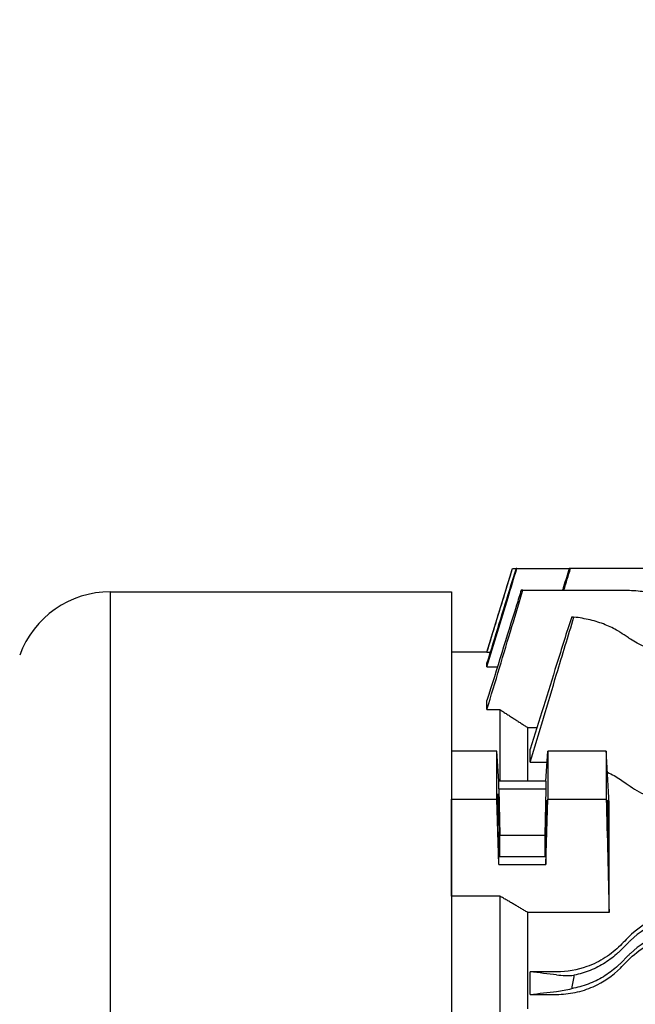
# Model space of a CAD drawing. Extents: x 1763 to 3612, y 0 to 1308.
# Drawn here: x 1919 to 2014, y 766 to 919 of the extents above; entities that cross this region are included whole.
import ezdxf

# ---------------------------------------------------------------- set-up
doc = ezdxf.new("R2010")
doc.units = 0
doc.layers.get('0').update_dxf_attribs({"linetype": 'CONTINUOUS'})
doc.layers.get('DEFPOINTS').update_dxf_attribs({"linetype": 'CONTINUOUS'})
doc.layers.add('AM_5', color=3, linetype='CONTINUOUS', lineweight=25)
doc.styles.add('SIMPLEX', font='simplex.shx')
doc.styles.get("Standard").update_dxf_attribs({"font": 'ISOCP'})
doc.dimstyles.new('STANDARD$0', dxfattribs={"dimtxt": 0.18, "dimasz": 0.18, "dimexe": 0.18, "dimexo": 0.0625, "dimgap": 0.09, "dimtad": 0, "dimtih": 1, "dimtoh": 1, "dimdec": 4, "dimzin": 0, "dimdsep": 46, "dimtxsty": 'Standard', "dimcen": 0.09, "dimadec": 0, "dimazin": 0, "dimtfac": 1, "dimtdec": 4, "dimtofl": 0, "dimtmove": 0, "dimatfit": 3, "dimfxl": 0, "dimtolj": 1, "dimtzin": 0, "dimarcsym": 0})

# ---------------------------------------------------------------- blocks, each defined once
blk = doc.blocks.new('*D90')
at = {"layer": 'AM_5', "color": 31, "linetype": 'ByBlock', "lineweight": -2}
for p, q in [((1909.87, 800.25), (1909.87, 1081.53)), ((2580.57, 814.31), (2580.57, 1081.53)), ((2565.57, 1079.53), (1924.87, 1079.53))]:
    blk.add_line(p, q, dxfattribs=at)
at = {"layer": 'AM_5', "color": 31}
for points in [[(1924.87, 1082.03), (1924.87, 1077.03), (1909.87, 1079.53)], [(2565.57, 1082.03), (2565.57, 1077.03), (2580.57, 1079.53)]]:
    blk.add_solid(points, dxfattribs=at)
at = {"layer": 'DEFPOINTS', "color": 0}
for p in [(1909.87, 1079.53), (2580.57, 810.31), (1909.87, 796.25)]:
    blk.add_point(p, dxfattribs=at)
at = {"layer": 'AM_5', "color": 31, "insert": (2245.22, 1096.96), "char_height": 15, "attachment_point": 5, "style": 'SIMPLEX'}
blk.add_mtext('\\A1;(670.7)', dxfattribs=at)

msp = doc.modelspace()

# ---------------------------------------------------------------- linework, layer by layer
for p, q in [((1991.3744, 821.12826), (1995.34889, 834.12826)), ((1995.3504, 834.12826), (1995.34889, 834.12826)), ((1995.3504, 834.12826), (1995.89743, 834.12826)), ((1996.02035, 834.12831), (1995.89745, 834.12831)), ((1996.02035, 834.12831), (2004.17151, 834.12831)), ((2004.36755, 834.13346), (2004.17311, 834.13346)), ((2022.20812, 834.13346), (2004.36755, 834.13346)), ((1932.84349, 830.50327), (1985.8744, 830.50327)), ((1932.84349, 606.25327), (1932.84349, 830.50327)), ((1985.8744, 830.50327), (1985.8744, 618.75326)), ((1996.96473, 830.76411), (1996.70252, 830.76411)), ((1996.96473, 830.76411), (2012.20282, 830.76411)), ((1985.8744, 821.12826), (1985.8744, 805.73949)), ((1991.3744, 821.12826), (1985.8744, 821.12826)), ((1991.3744, 821.11784), (1991.3744, 821.12826)), ((1991.3744, 821.11784), (1991.8936, 821.11784)), ((1991.3744, 818.81752), (1991.3744, 819.43052)), ((1991.3744, 818.81752), (1992.99733, 818.81752)), ((1991.3744, 812.18982), (1991.3744, 813.58403)), ((1991.3744, 812.18982), (1993.3744, 812.18982)), ((1993.3744, 812.18982), (1993.3744, 801.03777)), ((1997.7044, 801.03777), (1997.7044, 809.39605)), ((1997.7044, 809.39605), (1999.14532, 809.39605)), ((1985.8744, 805.73949), (1985.8744, 798.27292)), ((1992.92923, 805.73949), (1985.8744, 805.73949)), ((1993.20419, 801.03777), (1992.92923, 805.73949)), ((1992.92923, 798.27292), (1992.92923, 805.73949)), ((1998.10499, 803.99915), (1998.10499, 806.05849)), ((2000.5446, 801.03777), (2000.81956, 805.73949)), ((2009.91245, 805.73949), (2000.81956, 805.73949)), ((2000.81956, 805.73949), (2000.81956, 798.27292)), ((1998.10499, 803.99915), (2000.71778, 803.99915)), ((2000.5446, 801.03777), (1993.20419, 801.03777)), ((1993.20419, 799.89038), (1993.20419, 801.03777)), ((2000.5446, 801.03777), (2000.5446, 799.89038)), ((1993.20419, 799.89038), (2000.5446, 799.89038)), ((1993.20419, 799.89038), (1993.3744, 792.64057)), ((2000.5446, 799.89038), (2000.3744, 792.64057)), ((1985.8744, 783.1987), (1985.8744, 798.27292)), ((1985.8744, 798.27292), (1992.92923, 798.27292)), ((1993.20419, 788.1254), (1992.92923, 798.27292)), ((2000.5446, 788.1254), (2000.81956, 798.27292)), ((2000.81956, 798.27292), (2009.91245, 798.27292)), ((2010.3744, 780.6592), (2010.3744, 797.57841)), ((1993.3744, 792.64057), (2000.3744, 792.64057)), ((1993.3744, 789.27278), (1993.3744, 792.64057)), ((2000.3744, 792.64057), (2000.3744, 789.27278)), ((1993.20419, 788.1254), (1993.20419, 789.27278)), ((2000.5446, 789.27278), (1993.20419, 789.27278)), ((2000.5446, 789.27278), (2000.5446, 788.1254)), ((1993.20419, 788.1254), (2000.5446, 788.1254)), ((1985.8744, 783.1987), (1985.8744, 656.05782)), ((1993.3744, 783.1987), (1985.8744, 783.1987)), ((1993.3744, 783.1987), (1993.3744, 656.05782)), ((1997.7044, 765.672), (1997.7044, 780.6592)), ((2010.3744, 780.6592), (1997.7044, 780.6592)), ((2012.10761, 774.72877), (2013.32082, 775.94197)), ((2012.10761, 772.72877), (2013.32082, 773.94197)), ((1998.10499, 767.9068), (1998.10499, 771.42164)), ((2002.20812, 771.42164), (1998.10499, 771.42164)), ((1998.10499, 767.9068), (2002.20812, 767.9068))]:
    msp.add_line(p, q)
for centre, radius, start, end in [((1932.84349, 815.50327), 15, 90, 160), ((1958.00711, 741.27272), 99, 56.0323776, 56.8748416)]:
    msp.add_arc(centre, radius, start, end)
for centre, major_axis in [((1993.20419, 794.58158), (-0.08335, 4.5)), ((2000.5446, 794.58158), (-0.06483, -3.5))]:
    msp.add_ellipse(centre, major_axis=major_axis, ratio=0.018509894)
for points, knots in [([(1991.3744, 818.81752), (1992.46728, 822.41951), (1993.56025, 826.02149), (1995.10895, 831.12506), (1995.56464, 832.62669), (1996.02035, 834.12831)], [0, 0, 0, 0, 1.129871406, 1.129871406, 1.600907857, 1.600907857, 1.600907857, 1.600907857]), ([(1995.89745, 834.12831), (1995.6346, 833.27428), (1995.37177, 832.42024), (1993.864, 827.52101), (1992.61915, 823.47577), (1991.3744, 819.43052)], [0.849802836, 0.849802836, 0.849802836, 0.849802836, 1.118021893, 1.118021893, 2.388458038, 2.388458038, 2.388458038, 2.388458038]), ([(1991.3744, 821.11784), (1992.31697, 824.2024), (1993.25959, 827.28694), (1994.58496, 831.62374), (1994.96768, 832.876), (1995.3504, 834.12826)], [0, 0, 0, 0, 0.968146097, 0.968146097, 1.361197335, 1.361197335, 1.361197335, 1.361197335]), ([(2004.17311, 834.13346), (2003.87684, 833.17467), (2003.58058, 832.21588), (2003.23355, 831.09277), (2003.18277, 830.92844), (2003.132, 830.76411)], [1.1646043187, 1.1646043187, 1.1646043187, 1.1646043187, 1.4658271082, 1.4658271082, 1.5174532461, 1.5174532461, 1.5174532461, 1.5174532461]), ([(1991.3744, 812.18982), (1992.67209, 816.50216), (1993.96993, 820.8145), (1995.83347, 827.00589), (1996.39909, 828.885), (1996.96473, 830.76411)], [0, 0, 0, 0, 1.351764956, 1.351764956, 1.940810729, 1.940810729, 1.940810729, 1.940810729]), ([(1996.70252, 830.76411), (1996.45919, 829.97961), (1996.21586, 829.1951), (1994.43967, 823.46847), (1992.90695, 818.52625), (1991.3744, 813.58403)], [1.077300437, 1.077300437, 1.077300437, 1.077300437, 1.323849792, 1.323849792, 2.877028815, 2.877028815, 2.877028815, 2.877028815]), ([(2012.20282, 830.76411), (2013.07185, 830.76411), (2013.96799, 830.72791), (2015.7443, 830.57532), (2016.62448, 830.45892), (2018.3055, 830.14845), (2019.10789, 829.95398), (2020.58547, 829.49929), (2021.26063, 829.23894), (2021.9392, 828.91967), (2022.02119, 828.88), (2022.10232, 828.83964)], [0, 0, 0, 0, 0.260706971, 0.260706971, 0.521413942, 0.521413942, 0.782120913, 0.782120913, 1.042827884, 1.042827884, 1.079069021, 1.079069021, 1.079069021, 1.079069021]), ([(2012.10761, 824.18313), (2011.97906, 824.26701), (2011.84802, 824.34882), (2011.13394, 824.77554), (2010.47484, 825.10174), (2009.02834, 825.67595), (2008.24092, 825.92409), (2006.60719, 826.31745), (2005.76127, 826.46557), (2004.90496, 826.56464)], [-1.0960985479, -1.0960985479, -1.0960985479, -1.0960985479, -1.0365824241, -1.0365824241, -0.777436818, -0.777436818, -0.518291212, -0.518291212, -0.2655928256, -0.2655928256, -0.2655928256, -0.2655928256]), ([(2024.63452, 820.01915), (2023.62514, 820.01915), (2022.59232, 820.09343), (2020.55916, 820.39282), (2019.55874, 820.61768), (2016.70817, 821.47377), (2015.01043, 822.29305), (2013.55675, 823.22186), (2013.43803, 823.29974), (2013.32082, 823.37871)], [-5.130518178, -5.130518178, -5.130518178, -5.130518178, -4.827703261, -4.827703261, -4.524888344, -4.524888344, -3.919258511, -3.919258511, -3.864717392, -3.864717392, -3.864717392, -3.864717392]), ([(2010.3744, 797.57841), (2010.23707, 800.03651), (2010.09799, 802.4964), (2009.94244, 805.21614), (2009.92746, 805.4778), (2009.91245, 805.73949)], [0, 0, 0, 0, 1.754591547, 1.754591547, 1.941356623, 1.941356623, 1.941356623, 1.941356623]), ([(2009.91245, 805.73949), (2009.91491, 804.49816), (2009.91613, 803.257), (2009.91615, 800.77029), (2009.91492, 799.52169), (2009.91245, 798.27292)], [0.667747649, 0.667747649, 0.667747649, 0.667747649, 1.193668125, 1.193668125, 1.722738261, 1.722738261, 1.722738261, 1.722738261]), ([(2012.10761, 801.33738), (2012.40987, 801.13038), (2012.7116, 800.92125), (2013.11544, 800.638), (2013.21818, 800.56565), (2013.32082, 800.49307)], [1.4482226765, 1.4482226765, 1.4482226765, 1.4482226765, 1.5782526492, 1.5782526492, 1.6226649616, 1.6226649616, 1.6226649616, 1.6226649616]), ([(2013.32082, 800.49307), (2014.17217, 799.89108), (2015.13417, 799.32631), (2016.26199, 798.80072), (2016.3273, 798.77072), (2016.39297, 798.74099)], [-1.3209732477, -1.3209732477, -1.3209732477, -1.3209732477, -0.9175582804, -0.9175582804, -0.8929083029, -0.8929083029, -0.8929083029, -0.8929083029]), ([(2010.10531, 796.0065), (2010.10134, 796.40684), (2010.09935, 796.77013), (2010.09955, 797.40503), (2010.10201, 797.6626), (2010.1113, 798.00375), (2010.11796, 798.08744), (2010.13466, 798.07512), (2010.14453, 797.98034), (2010.16139, 797.70491), (2010.16761, 797.58346), (2010.17877, 797.33242), (2010.18362, 797.2129), (2010.19334, 796.95334), (2010.19818, 796.81389), (2010.20937, 796.46847), (2010.21567, 796.25663), (2010.233, 795.6214), (2010.2434, 795.17673), (2010.26035, 794.31768), (2010.26706, 793.91137), (2010.27747, 793.1128), (2010.28089, 792.72963), (2010.28353, 792.0362), (2010.28246, 791.73862), (2010.27557, 791.29485), (2010.26978, 791.15402), (2010.25449, 791.05335), (2010.24522, 791.09013), (2010.2274, 791.29716), (2010.21951, 791.42429), (2010.20611, 791.69528), (2010.20078, 791.81644), (2010.19074, 792.06944), (2010.18605, 792.19771), (2010.17595, 792.49534), (2010.17059, 792.66737), (2010.15695, 793.14117), (2010.14895, 793.45576), (2010.13302, 794.16606), (2010.12544, 794.56142), (2010.11329, 795.31651), (2010.10863, 795.67216), (2010.10531, 796.0065)], [0, 0, 0, 0, 0.131497834, 0.131497834, 0.271689613, 0.271689613, 0.40904862, 0.40904862, 0.545559748, 0.545559748, 0.620181967, 0.620181967, 0.676103046, 0.676103046, 0.731528115, 0.731528115, 0.805126167, 0.805126167, 0.94103003, 0.94103003, 1.06310336, 1.06310336, 1.192377936, 1.192377936, 1.329656548, 1.329656548, 1.467856368, 1.467856368, 1.602704219, 1.602704219, 1.69813451, 1.69813451, 1.759486724, 1.759486724, 1.813219854, 1.813219854, 1.875966252, 1.875966252, 1.976857449, 1.976857449, 2.094877829, 2.094877829, 2.204697327, 2.204697327, 2.204697327, 2.204697327]), ([(2024.63452, 781.43329), (2023.55398, 781.43329), (2022.48418, 781.32387), (2020.3632, 780.89091), (2019.33077, 780.56491), (2016.41276, 779.31769), (2014.71843, 778.1404), (2013.32082, 776.74116)], [-1.322634965, -1.322634965, -1.322634965, -1.322634965, -0.997535695, -0.997535695, -0.663256437, -0.663256437, 0, 0, 0, 0]), ([(2024.63452, 780.62826), (2023.62514, 780.62826), (2022.59232, 780.53116), (2020.55916, 780.13517), (2019.55874, 779.83644), (2016.70817, 778.67751), (2015.01043, 777.54051), (2013.55675, 776.17426), (2013.43803, 776.05919), (2013.32082, 775.94197)], [5.131224117, 5.131224117, 5.131224117, 5.131224117, 5.434039033, 5.434039033, 5.73685395, 5.73685395, 6.342483784, 6.342483784, 6.397024902, 6.397024902, 6.397024902, 6.397024902]), ([(2024.63452, 778.62826), (2023.62514, 778.62826), (2022.59232, 778.53116), (2020.55916, 778.13517), (2019.55874, 777.83644), (2016.70817, 776.67751), (2015.01043, 775.54051), (2013.55675, 774.17426), (2013.43803, 774.05919), (2013.32082, 773.94197)], [5.131224117, 5.131224117, 5.131224117, 5.131224117, 5.434039033, 5.434039033, 5.73685395, 5.73685395, 6.342483784, 6.342483784, 6.397024902, 6.397024902, 6.397024902, 6.397024902]), ([(2013.32082, 773.22561), (2014.15554, 774.06119), (2015.09408, 774.81569), (2017.1912, 776.13389), (2018.35158, 776.6881), (2021.19827, 777.63489), (2022.89783, 777.91695), (2024.63452, 777.91695)], [-1.311118406, -1.311118406, -1.311118406, -1.311118406, -0.922233575, -0.922233575, -0.52100859, -0.52100859, 0, 0, 0, 0]), ([(2013.32082, 776.74116), (2013.21818, 776.6384), (2013.11544, 776.53554), (2012.7116, 776.13124), (2012.40987, 775.82915), (2012.10761, 775.52656)], [1.5338403368, 1.5338403368, 1.5338403368, 1.5338403368, 1.5782526492, 1.5782526492, 1.708282622, 1.708282622, 1.708282622, 1.708282622]), ([(2012.10761, 775.52656), (2011.41568, 774.83384), (2010.63653, 774.19904), (2008.8868, 773.07398), (2007.92094, 772.59477), (2005.40338, 771.70043), (2003.81907, 771.42164), (2002.20812, 771.42164)], [-1.143963038, -1.143963038, -1.143963038, -1.143963038, -0.818308916, -0.818308916, -0.483285647, -0.483285647, 0, 0, 0, 0]), ([(2012.10761, 774.72877), (2011.97906, 774.60022), (2011.84802, 774.47419), (2011.13394, 773.81367), (2010.47484, 773.29696), (2009.02834, 772.37177), (2008.24092, 771.96338), (2006.60719, 771.30899), (2005.76127, 771.05857), (2004.90496, 770.89047)], [-1.0960985479, -1.0960985479, -1.0960985479, -1.0960985479, -1.0365824241, -1.0365824241, -0.777436818, -0.777436818, -0.518291212, -0.518291212, -0.2655928256, -0.2655928256, -0.2655928256, -0.2655928256]), ([(2012.10761, 772.01119), (2012.39601, 772.29987), (2012.68401, 772.58816), (2013.08801, 772.99256), (2013.20446, 773.10914), (2013.32082, 773.22561)], [1.428352592, 1.428352592, 1.428352592, 1.428352592, 1.5503618932, 1.5503618932, 1.5998333611, 1.5998333611, 1.5998333611, 1.5998333611]), ([(2002.20812, 767.9068), (2003.17964, 767.9068), (2004.14592, 768.0081), (2006.05939, 768.41102), (2006.99485, 768.7155), (2009.50465, 769.82926), (2010.92597, 770.82838), (2012.10761, 772.01119)], [-1.140423218, -1.140423218, -1.140423218, -1.140423218, -0.848126251, -0.848126251, -0.548215091, -0.548215091, 0, 0, 0, 0]), ([(2012.10761, 772.72877), (2011.97906, 772.60022), (2011.84802, 772.47419), (2011.13394, 771.81367), (2010.47484, 771.29696), (2009.02834, 770.37177), (2008.24092, 769.96338), (2006.58661, 769.30075), (2005.71806, 769.0459), (2004.74134, 768.859), (2004.64316, 768.8413), (2004.54491, 768.82466)], [-1.0960985479, -1.0960985479, -1.0960985479, -1.0960985479, -1.0365824241, -1.0365824241, -0.777436818, -0.777436818, -0.518291212, -0.518291212, -0.259145606, -0.259145606, -0.2302258425, -0.2302258425, -0.2302258425, -0.2302258425])]:
    msp.add_open_spline(points, degree=3, knots=knots)
for points in [[(2003.34932, 830.76411), (2003.68872, 831.88723), (2004.02813, 833.01035), (2004.36755, 834.13346)], [(2004.54491, 826.60338), (2003.75794, 824.15613), (2002.97594, 821.68365), (2002.20812, 819.22087)], [(2004.54491, 826.60338), (2004.662, 826.59172), (2004.78201, 826.57886), (2004.90496, 826.56464)], [(2002.20812, 817.71198), (2003.09146, 820.66375), (2003.99499, 823.63218), (2004.90496, 826.56464)], [(2002.20812, 819.22087), (2000.84026, 814.83345), (1999.47253, 810.44595), (1998.10499, 806.05849)], [(1998.10499, 803.99915), (1999.47251, 808.57011), (2000.84024, 813.1411), (2002.20812, 817.71198)], [(2010.10002, 802.45261), (2010.83117, 802.12549), (2011.50184, 801.75227), (2012.10761, 801.33738)], [(2009.91245, 798.27292), (2010.06847, 792.39991), (2010.22255, 786.52525), (2010.3744, 780.6592)], [(2002.20812, 770.94278), (2000.84023, 771.1024), (1999.47251, 771.26202), (1998.10499, 771.42164)], [(2002.20812, 770.94278), (2003.09146, 770.8397), (2003.99499, 770.81791), (2004.90496, 770.89047)], [(2004.90496, 770.89047), (2004.78201, 770.20256), (2004.662, 769.51382), (2004.54491, 768.82466)], [(2002.20812, 768.36644), (2002.97594, 768.45244), (2003.75794, 768.60324), (2004.54491, 768.82466)], [(1998.10499, 767.9068), (1999.47254, 768.06001), (2000.84026, 768.21323), (2002.20812, 768.36644)]]:
    msp.add_open_spline(points, degree=3)
for points, weights in [([(1993.3744, 812.18982), (1995.57315, 810.77552), (1997.7044, 809.39605)], [1, 1.00009721087, 1]), ([(1997.7044, 780.6592), (1995.57323, 781.91312), (1993.3744, 783.1987)], [17.6279281434, 17.4786470449, 17.3272530043])]:
    msp.add_rational_spline(points, weights, degree=2)

# ---------------------------------------------------------------- dimensions: what is measured, and where the dimension line sits
at = {"layer": 'AM_5'}
dim = msp.add_linear_dim(base=(1909.8744, 1079.53443), p1=(2580.5744, 810.30826), p2=(1909.8744, 796.25327), text='(<>)', dimstyle='STANDARD$0', override={"dimscale": 2, "dimtxt": 7.5, "dimasz": 7.5, "dimexe": 1, "dimexo": 2, "dimgap": 3, "dimtad": 3, "dimtih": 0, "dimtoh": 0, "dimzin": 8, "dimtxsty": 'SIMPLEX', "dimcen": 0, "dimclrd": 31, "dimclre": 31, "dimclrt": 31, "dimtfac": 0.072, "dimtdec": 0, "dimtix": 1, "dimtofl": 1, "dimtmove": 2, "dimtvp": 0.072, "dimarcsym": 1}, dxfattribs=at)
dim.commit()
dim.dimension.update_dxf_attribs({"geometry": '*D90', "text_midpoint": (2245.2244, 1096.96301)})

doc.saveas('drawing.dxf')
